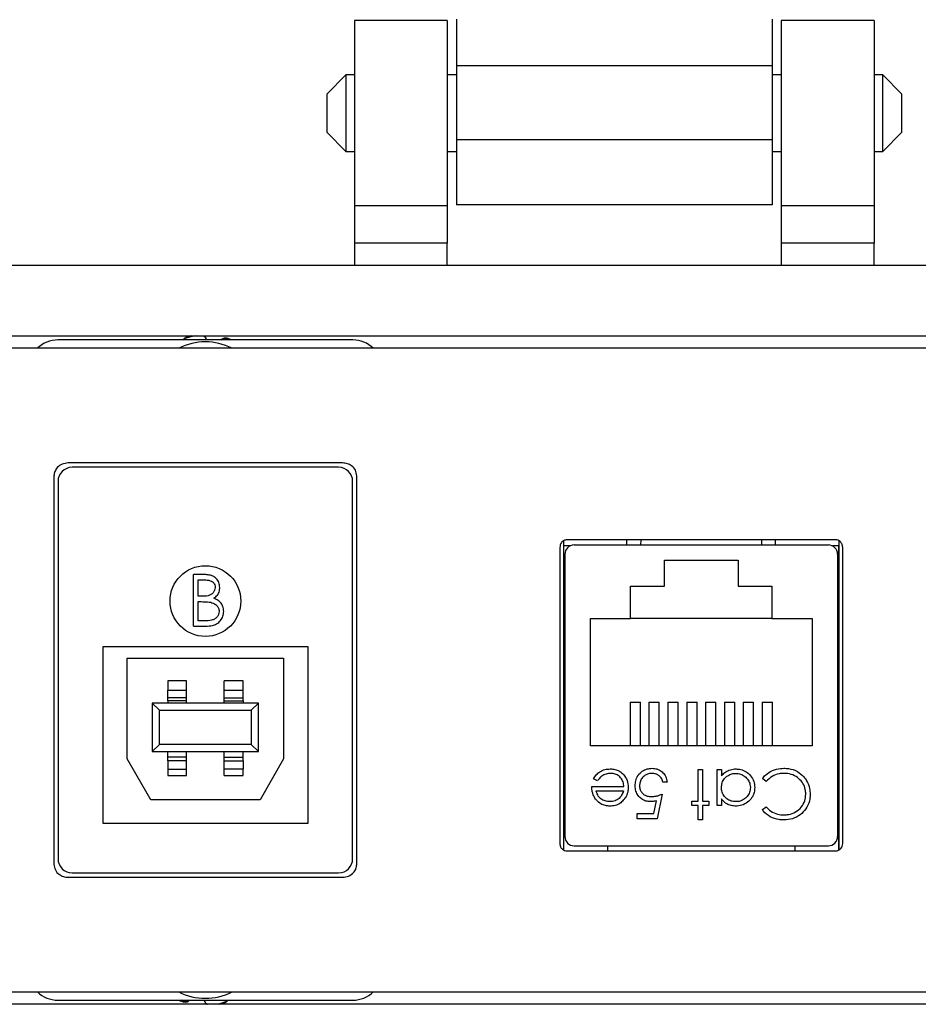
# Model space of a CAD drawing. Units: inches. Extents: x 0.5 to 8, y 0.3 to 10.7.
# Drawn here: x 1.6 to 2.6, y 7.6 to 8.6 of the extents above; entities that cross this region are included whole.
import ezdxf

# ---------------------------------------------------------------- set-up
doc = ezdxf.new("R2010")
doc.units = ezdxf.units.IN
doc.header["$MEASUREMENT"] = 0

msp = doc.modelspace()

# ---------------------------------------------------------------- linework, layer by layer
at = {"color": 7, "linetype": 'Continuous', "lineweight": 25}
for p, q in [((2.0611, 8.6381), (1.9626, 8.6381)), ((1.9626, 8.6381), (1.9626, 8.4413)), ((2.0611, 8.6381), (2.0611, 8.4413)), ((2.5138, 8.6381), (2.4154, 8.6381)), ((2.4154, 8.6381), (2.4154, 8.4413)), ((2.5138, 8.6381), (2.5138, 8.4413)), ((2.0709, 8.5902), (2.4056, 8.5902)), ((2.0709, 8.5902), (2.0709, 8.5115)), ((2.4056, 8.5902), (2.4056, 8.5115)), ((1.9535, 8.5804), (1.9332, 8.56)), ((1.9626, 8.5804), (1.9535, 8.5804)), ((1.9535, 8.5804), (1.9535, 8.499)), ((2.0709, 8.5804), (2.0611, 8.5804)), ((2.4154, 8.5804), (2.4056, 8.5804)), ((2.5229, 8.5804), (2.5138, 8.5804)), ((2.5433, 8.56), (2.5229, 8.5804)), ((2.5229, 8.499), (2.5229, 8.5804)), ((1.9332, 8.56), (1.9332, 8.5194)), ((2.5433, 8.5397), (2.5433, 8.56)), ((2.5433, 8.5194), (2.5433, 8.5397)), ((1.9332, 8.5194), (1.9535, 8.499)), ((2.5229, 8.499), (2.5433, 8.5194)), ((2.4056, 8.5115), (2.0709, 8.5115)), ((1.9535, 8.499), (1.9626, 8.499)), ((2.0611, 8.499), (2.0709, 8.499)), ((2.4056, 8.499), (2.4154, 8.499)), ((2.5138, 8.499), (2.5229, 8.499)), ((2.0611, 8.4413), (1.9626, 8.4413)), ((1.9626, 8.4413), (1.9626, 8.4019)), ((2.0611, 8.4413), (2.0611, 8.4019)), ((2.4056, 8.4426), (2.0709, 8.4426)), ((2.5138, 8.4413), (2.4154, 8.4413)), ((2.4154, 8.4413), (2.4154, 8.4019)), ((2.5138, 8.4413), (2.5138, 8.4019)), ((2.0611, 8.4019), (1.9626, 8.4019)), ((1.9626, 8.4019), (1.9626, 8.3783)), ((2.0611, 8.3783), (2.0611, 8.4019)), ((2.5138, 8.4019), (2.4154, 8.4019)), ((2.4154, 8.4019), (2.4154, 8.3783)), ((2.5138, 8.3783), (2.5138, 8.4019)), ((3, 8.3783), (1.4764, 8.3783)), ((1.4764, 8.3035), (3, 8.3035)), ((3.0036, 8.2904), (1.4729, 8.2904)), ((1.961, 8.2992), (1.648, 8.2992)), ((1.9499, 8.1688), (1.659, 8.1688)), ((1.9457, 8.1642), (1.6632, 8.1642)), ((1.6439, 8.1551), (1.6439, 7.7432)), ((1.9651, 7.7432), (1.9651, 8.1551)), ((1.6482, 8.1492), (1.6482, 7.7492)), ((1.9607, 7.7492), (1.9607, 8.1492)), ((2.1842, 8.0861), (2.1842, 7.7586)), ((2.1844, 8.0808), (2.1844, 7.7585)), ((2.1914, 8.0808), (2.1844, 8.0808)), ((2.473, 8.0874), (2.188, 8.0874)), ((2.4653, 8.0818), (2.1956, 8.0818)), ((2.2517, 8.0818), (2.2517, 8.0874)), ((2.4092, 8.0818), (2.4092, 8.0874)), ((2.4765, 8.0808), (2.4696, 8.0808)), ((2.4765, 7.7584), (2.4765, 8.0808)), ((2.4768, 7.7586), (2.4768, 8.0861)), ((2.1805, 8.0793), (2.1805, 7.7654)), ((2.1858, 8.072), (2.1858, 7.7728)), ((2.4752, 7.7728), (2.4752, 8.072)), ((2.4805, 7.7654), (2.4805, 8.0793)), ((2.2915, 8.0658), (2.3695, 8.0658)), ((2.2915, 8.0383), (2.2915, 8.0658)), ((2.3695, 8.0658), (2.3695, 8.0383)), ((1.8024, 8.0505), (1.7918, 8.0505)), ((1.7918, 7.9959), (1.7918, 8.0505)), ((1.7967, 8.0449), (1.8033, 8.0449)), ((1.7967, 8.0274), (1.7967, 8.0449)), ((2.2555, 8.0383), (2.2915, 8.0383)), ((2.2555, 8.0038), (2.2555, 8.0383)), ((2.3695, 8.0383), (2.4055, 8.0383)), ((2.4055, 8.0383), (2.4055, 8.0038)), ((1.7999, 8.0274), (1.7967, 8.0274)), ((1.7967, 8.0218), (1.7999, 8.0218)), ((1.7967, 8.0015), (1.7967, 8.0218)), ((1.8036, 8.0015), (1.7967, 8.0015)), ((2.1858, 8.0011), (2.1844, 8.0011)), ((2.213, 7.8688), (2.213, 8.0038)), ((2.213, 8.0038), (2.2555, 8.0038)), ((2.4055, 8.0038), (2.2555, 8.0038)), ((2.4055, 8.0038), (2.448, 8.0038)), ((2.448, 8.0038), (2.448, 7.8688)), ((2.4752, 8.0011), (2.4765, 8.0011)), ((1.7918, 7.9959), (1.8065, 7.9959)), ((1.696, 7.9742), (1.913, 7.9742)), ((1.696, 7.7867), (1.696, 7.9742)), ((1.913, 7.9742), (1.913, 7.7867)), ((1.7215, 7.9617), (1.8875, 7.9617)), ((1.7215, 7.855), (1.7215, 7.9617)), ((1.8875, 7.9617), (1.8875, 7.855)), ((1.7845, 7.9378), (1.7645, 7.9378)), ((1.7645, 7.9378), (1.7645, 7.928)), ((1.7845, 7.928), (1.7845, 7.9378)), ((1.8445, 7.9378), (1.8245, 7.9378)), ((1.8245, 7.928), (1.8245, 7.9378)), ((1.8445, 7.928), (1.8445, 7.9378)), ((1.7645, 7.9199), (1.7645, 7.928)), ((1.7645, 7.928), (1.7845, 7.928)), ((1.7845, 7.9199), (1.7845, 7.928)), ((1.8245, 7.928), (1.8445, 7.928)), ((1.8245, 7.9199), (1.8245, 7.928)), ((1.8445, 7.9199), (1.8445, 7.928)), ((1.8607, 7.9142), (1.7482, 7.9142)), ((1.7482, 7.9142), (1.7557, 7.9067)), ((1.7482, 7.9142), (1.7482, 7.8627)), ((1.7645, 7.9166), (1.7645, 7.9199)), ((1.7845, 7.9199), (1.7645, 7.9199)), ((1.7845, 7.9166), (1.7645, 7.9166)), ((1.7645, 7.9166), (1.7645, 7.9142)), ((1.7845, 7.9166), (1.7845, 7.9199)), ((1.7845, 7.9142), (1.7845, 7.9166)), ((1.8245, 7.9199), (1.8445, 7.9199)), ((1.8245, 7.9166), (1.8245, 7.9199)), ((1.8245, 7.9166), (1.8445, 7.9166)), ((1.8245, 7.9142), (1.8245, 7.9166)), ((1.8445, 7.9166), (1.8445, 7.9199)), ((1.8445, 7.9166), (1.8445, 7.9142)), ((1.8607, 7.9142), (1.8532, 7.9067)), ((1.8607, 7.8627), (1.8607, 7.9142)), ((2.255, 7.9152), (2.255, 7.8688)), ((2.255, 7.9152), (2.266, 7.9152)), ((2.266, 7.8688), (2.266, 7.9152)), ((2.275, 7.9152), (2.275, 7.8688)), ((2.275, 7.9152), (2.286, 7.9152)), ((2.286, 7.8688), (2.286, 7.9152)), ((2.295, 7.9152), (2.295, 7.8688)), ((2.295, 7.9152), (2.306, 7.9152)), ((2.306, 7.8688), (2.306, 7.9152)), ((2.315, 7.9152), (2.326, 7.9152)), ((2.315, 7.9152), (2.315, 7.8688)), ((2.326, 7.8688), (2.326, 7.9152)), ((2.335, 7.9152), (2.346, 7.9152)), ((2.335, 7.9152), (2.335, 7.8688)), ((2.346, 7.8688), (2.346, 7.9152)), ((2.355, 7.9152), (2.366, 7.9152)), ((2.355, 7.9152), (2.355, 7.8688)), ((2.366, 7.8688), (2.366, 7.9152)), ((2.375, 7.9152), (2.386, 7.9152)), ((2.375, 7.9152), (2.375, 7.8688)), ((2.386, 7.8688), (2.386, 7.9152)), ((2.395, 7.9152), (2.406, 7.9152)), ((2.395, 7.9152), (2.395, 7.8688)), ((2.406, 7.8688), (2.406, 7.9152)), ((1.7557, 7.9067), (1.8532, 7.9067)), ((1.7557, 7.8702), (1.7557, 7.9067)), ((1.8532, 7.9067), (1.8532, 7.8702)), ((1.7482, 7.8627), (1.7557, 7.8702)), ((1.7482, 7.8627), (1.8607, 7.8627)), ((1.8532, 7.8702), (1.7557, 7.8702)), ((1.7645, 7.8568), (1.7645, 7.8627)), ((1.7845, 7.8568), (1.7845, 7.8627)), ((1.8245, 7.8568), (1.8245, 7.8627)), ((1.8445, 7.8568), (1.8445, 7.8627)), ((1.8532, 7.8702), (1.8607, 7.8627)), ((2.448, 7.8688), (2.213, 7.8688)), ((1.7465, 7.8117), (1.7215, 7.855)), ((1.7845, 7.8568), (1.7645, 7.8568)), ((1.7645, 7.8531), (1.7645, 7.8568)), ((1.7845, 7.8531), (1.7645, 7.8531)), ((1.7645, 7.8531), (1.7645, 7.8441)), ((1.7845, 7.8531), (1.7845, 7.8568)), ((1.7845, 7.8441), (1.7845, 7.8531)), ((1.8245, 7.8568), (1.8445, 7.8568)), ((1.8245, 7.8531), (1.8245, 7.8568)), ((1.8245, 7.8531), (1.8445, 7.8531)), ((1.8245, 7.8441), (1.8245, 7.8531)), ((1.8445, 7.8531), (1.8445, 7.8568)), ((1.8445, 7.8531), (1.8445, 7.8441)), ((1.8875, 7.855), (1.8625, 7.8117)), ((1.7645, 7.8441), (1.7845, 7.8441)), ((1.7645, 7.8441), (1.7645, 7.8373)), ((1.7845, 7.8373), (1.7845, 7.8441)), ((1.8445, 7.8441), (1.8245, 7.8441)), ((1.8245, 7.8373), (1.8245, 7.8441)), ((1.8445, 7.8373), (1.8445, 7.8441)), ((2.1844, 7.8436), (2.1858, 7.8436)), ((2.3271, 7.8437), (2.3318, 7.8437)), ((2.3271, 7.8103), (2.3271, 7.8437)), ((2.3318, 7.8437), (2.3318, 7.8103)), ((2.3472, 7.8437), (2.3519, 7.8437)), ((2.3472, 7.8057), (2.3472, 7.8437)), ((2.3519, 7.8437), (2.3519, 7.8371)), ((2.4752, 7.8436), (2.4765, 7.8436)), ((1.7645, 7.8373), (1.7845, 7.8373)), ((1.8245, 7.8373), (1.8445, 7.8373)), ((2.2205, 7.8317), (2.2163, 7.8339)), ((2.2944, 7.8304), (2.2898, 7.8304)), ((2.3993, 7.831), (2.3953, 7.8341)), ((2.2143, 7.8257), (2.2484, 7.8257)), ((2.219, 7.821), (2.2479, 7.821)), ((1.8625, 7.8117), (1.7465, 7.8117)), ((2.2801, 7.797), (2.2829, 7.8107)), ((2.2891, 7.8177), (2.2837, 7.7916)), ((2.3205, 7.8103), (2.3271, 7.8103)), ((2.3205, 7.8057), (2.3205, 7.8103)), ((2.3318, 7.8103), (2.3385, 7.8103)), ((2.3385, 7.8103), (2.3385, 7.8057)), ((2.3519, 7.8127), (2.3519, 7.8057)), ((2.3271, 7.8057), (2.3205, 7.8057)), ((2.3271, 7.7903), (2.3271, 7.8057)), ((2.3318, 7.8057), (2.3318, 7.7903)), ((2.3385, 7.8057), (2.3318, 7.8057)), ((2.3519, 7.8057), (2.3472, 7.8057)), ((2.3953, 7.8012), (2.3993, 7.8043)), ((2.2624, 7.797), (2.2801, 7.797)), ((2.2624, 7.7916), (2.2624, 7.797)), ((2.2837, 7.7916), (2.2624, 7.7916)), ((2.3318, 7.7903), (2.3271, 7.7903)), ((1.913, 7.7867), (1.696, 7.7867)), ((2.188, 7.7574), (2.473, 7.7574)), ((2.1956, 7.7629), (2.4653, 7.7629)), ((2.2311, 7.7629), (2.2311, 7.7574)), ((2.4299, 7.7629), (2.4299, 7.7574)), ((1.659, 7.7295), (1.9499, 7.7295)), ((1.6632, 7.7342), (1.9457, 7.7342)), ((1.4729, 7.6079), (3.0036, 7.6079)), ((3, 7.5948), (1.4764, 7.5948)), ((1.648, 7.5992), (1.961, 7.5992))]:
    msp.add_line(p, q, dxfattribs=at)
at = {"color": 8, "linetype": 'Continuous', "lineweight": 25}
for p, q in [((2.2663, 8.0874), (2.2661, 8.0818)), ((2.3949, 8.0818), (2.3947, 8.0874))]:
    msp.add_line(p, q, dxfattribs=at)
at = {"color": 7, "linetype": 'Continuous', "lineweight": 25, "flags": 128}
for points in [[(1.8269, 8.3004), (1.8288, 8.2997), (1.8303, 8.2992)], [(1.7821, 7.5979), (1.7802, 7.5986), (1.7787, 7.5992)]]:
    msp.add_lwpolyline(points, dxfattribs=at)
at = {"color": 7, "linetype": 'Continuous', "lineweight": 25}
msp.add_circle((1.8045, 8.0224), 0.0375, dxfattribs=at)
for centre, radius, start, end in [((1.8045, 8.2347), 0.0703, 101.7865, 107.0214), ((1.8045, 8.2347), 0.0695, 97.8079, 107.1849), ((1.8045, 8.2347), 0.0703, 66.5393, 71.0214), ((1.648, 8.2682), 0.031, 90, 134.1316), ((1.8045, 8.2347), 0.0625, 63.1257, 116.8743), ((1.961, 8.2682), 0.031, 45.8684, 90), ((1.6632, 8.1492), 0.015, 90, 180), ((1.9457, 8.1492), 0.015, 0, 90), ((2.1956, 8.072), 0.00984, 90, 180), ((2.4653, 8.072), 0.00984, 0, 90), ((2.1956, 7.7728), 0.00984, 180, 270), ((2.4653, 7.7728), 0.00984, 270, 0), ((1.6632, 7.7492), 0.015, 180, 270), ((1.9457, 7.7492), 0.015, 270, 0), ((1.648, 7.6302), 0.031, 225.8684, 270), ((1.8045, 7.6637), 0.0625, 243.1257, 296.8743), ((1.961, 7.6302), 0.031, 270, 314.1316), ((1.8045, 7.6637), 0.0703, 246.5393, 251.0214), ((1.8045, 7.6637), 0.0695, 277.8079, 287.1849), ((1.8045, 7.6637), 0.0703, 281.7865, 287.0214)]:
    msp.add_arc(centre, radius, start, end, dxfattribs=at)
for points in [[(2.0709, 8.6395), (2.0709, 8.6387), (2.0709, 8.6372), (2.0709, 8.6259), (2.0709, 8.6096), (2.0709, 8.5967), (2.0709, 8.5902)], [(2.4056, 8.6395), (2.4056, 8.6387), (2.4056, 8.6372), (2.4056, 8.6259), (2.4056, 8.6096), (2.4056, 8.5967), (2.4056, 8.5902)], [(2.0709, 8.5115), (2.0709, 8.507), (2.0709, 8.498), (2.0709, 8.485), (2.0709, 8.473), (2.0709, 8.4625), (2.0709, 8.4538), (2.0709, 8.4475), (2.0709, 8.4434), (2.0709, 8.4429), (2.0709, 8.4426)], [(2.4056, 8.5115), (2.4056, 8.507), (2.4056, 8.498), (2.4056, 8.485), (2.4056, 8.473), (2.4056, 8.4625), (2.4056, 8.4538), (2.4056, 8.4475), (2.4056, 8.4434), (2.4056, 8.4429), (2.4056, 8.4426)]]:
    msp.add_open_spline(points, degree=3, dxfattribs=at)
for points, knots in [([(1.7808, 8.2992), (1.7809, 8.2994), (1.7812, 8.3001), (1.7822, 8.3012), (1.7833, 8.3016), (1.7839, 8.3019)], [0, 0, 0, 0, 0.168707, 0.562654, 1, 1, 1, 1]), ([(1.784, 8.301), (1.7834, 8.3008), (1.7824, 8.3004), (1.7817, 8.2996), (1.7814, 8.2992)], [0, 0, 0, 0, 0.51617, 1, 1, 1, 1]), ([(1.7839, 8.3019), (1.7839, 8.3017), (1.7839, 8.3014), (1.784, 8.3011), (1.784, 8.301)], [0, 0, 0, 0, 0.688294, 1, 1, 1, 1]), ([(1.805, 8.3007), (1.8047, 8.3011), (1.8043, 8.3021), (1.8033, 8.3031), (1.8025, 8.3034), (1.8023, 8.3035)], [0, 0, 0, 0, 0.4081406, 0.8162404, 1, 1, 1, 1]), ([(1.8033, 8.3035), (1.8036, 8.3033), (1.8043, 8.3027), (1.8046, 8.3018), (1.8048, 8.3012)], [0, 0, 0, 0, 0.348882, 1, 1, 1, 1]), ([(1.8048, 8.3012), (1.8048, 8.3011), (1.8049, 8.3009), (1.8049, 8.3007), (1.805, 8.3007)], [0, 0, 0, 0, 0.583023, 1, 1, 1, 1]), ([(1.805, 8.3007), (1.805, 8.3006), (1.8052, 8.3), (1.8055, 8.2996), (1.8058, 8.2992)], [0, 0, 0, 0, 0.120784, 1, 1, 1, 1]), ([(1.8214, 8.299), (1.8217, 8.2995), (1.8224, 8.3003), (1.8238, 8.3012), (1.8256, 8.3016), (1.8267, 8.3013), (1.8274, 8.3011)], [0, 0, 0, 0, 0.243121, 0.486227, 0.729703, 1, 1, 1, 1]), ([(1.8269, 8.3004), (1.8263, 8.3005), (1.8252, 8.3008), (1.8236, 8.3005), (1.8223, 8.2999), (1.8218, 8.2993), (1.8217, 8.2992)], [0, 0, 0, 0, 0.295202, 0.590406, 0.885504, 1, 1, 1, 1]), ([(1.8274, 8.3011), (1.8273, 8.301), (1.8271, 8.3007), (1.8269, 8.3005), (1.8269, 8.3004)], [0, 0, 0, 0, 0.688294, 1, 1, 1, 1]), ([(1.659, 8.1688), (1.6568, 8.1686), (1.6525, 8.1681), (1.6475, 8.1645), (1.6445, 8.16), (1.6441, 8.1567), (1.6439, 8.1551)], [0, 0, 0, 0, 0.295794, 0.573908, 0.785978, 1, 1, 1, 1]), ([(1.9651, 8.1551), (1.9648, 8.1572), (1.9642, 8.1613), (1.9601, 8.1657), (1.9552, 8.1683), (1.9517, 8.1687), (1.9499, 8.1688)], [0, 0, 0, 0, 0.270633, 0.542256, 0.76508, 1, 1, 1, 1]), ([(2.188, 8.0874), (2.1869, 8.0872), (2.1846, 8.0869), (2.1822, 8.0847), (2.1807, 8.0821), (2.1806, 8.0802), (2.1805, 8.0793)], [0, 0, 0, 0, 0.273959, 0.546354, 0.767751, 1, 1, 1, 1]), ([(2.4805, 8.0793), (2.4803, 8.0805), (2.4801, 8.0828), (2.4781, 8.0854), (2.4756, 8.0871), (2.4739, 8.0873), (2.473, 8.0874)], [0, 0, 0, 0, 0.292573, 0.569775, 0.783208, 1, 1, 1, 1]), ([(1.8197, 8.0369), (1.8196, 8.0387), (1.8192, 8.0421), (1.8164, 8.0464), (1.8122, 8.0493), (1.8074, 8.0503), (1.804, 8.0504), (1.8024, 8.0505)], [0, 0, 0, 0, 0.209963, 0.41428, 0.592677, 0.803393, 1, 1, 1, 1]), ([(1.8033, 8.0449), (1.8054, 8.0448), (1.8085, 8.0446), (1.8122, 8.0429), (1.814, 8.0408), (1.8148, 8.0386), (1.8148, 8.0373), (1.8148, 8.0368)], [0, 0, 0, 0, 0.398693, 0.57546, 0.753606, 0.905522, 1, 1, 1, 1]), ([(1.8148, 8.0368), (1.8147, 8.0358), (1.8145, 8.0337), (1.8128, 8.031), (1.8104, 8.029), (1.806, 8.0274), (1.8025, 8.0274), (1.7999, 8.0274)], [0, 0, 0, 0, 0.158002, 0.316974, 0.466048, 0.623347, 1, 1, 1, 1]), ([(1.8134, 8.0253), (1.8148, 8.0264), (1.8175, 8.0284), (1.8195, 8.0328), (1.8197, 8.0356), (1.8197, 8.0369)], [0, 0, 0, 0, 0.370323, 0.721971, 1, 1, 1, 1]), ([(1.7999, 8.0218), (1.8011, 8.0217), (1.8035, 8.0217), (1.8069, 8.0216), (1.809, 8.0213), (1.8101, 8.0211)], [0, 0, 0, 0, 0.365987, 0.682133, 1, 1, 1, 1]), ([(1.8101, 8.0211), (1.8119, 8.0205), (1.8148, 8.0196), (1.8177, 8.0165), (1.8189, 8.0138), (1.819, 8.012), (1.819, 8.0114)], [0, 0, 0, 0, 0.393823, 0.626953, 0.861191, 1, 1, 1, 1]), ([(1.8239, 8.0114), (1.8237, 8.0133), (1.8234, 8.0168), (1.8207, 8.0211), (1.8173, 8.0238), (1.8146, 8.0248), (1.8134, 8.0253)], [0, 0, 0, 0, 0.311165, 0.551483, 0.792191, 1, 1, 1, 1]), ([(1.819, 8.0114), (1.8189, 8.0103), (1.8187, 8.0081), (1.8169, 8.0053), (1.8143, 8.0031), (1.8098, 8.0015), (1.8061, 8.0015), (1.8036, 8.0015)], [0, 0, 0, 0, 0.15575, 0.312153, 0.472797, 0.636339, 1, 1, 1, 1]), ([(1.8065, 7.9959), (1.8091, 7.996), (1.8134, 7.9964), (1.8188, 7.9996), (1.8222, 8.0036), (1.8238, 8.0079), (1.8239, 8.0105), (1.8239, 8.0114)], [0, 0, 0, 0, 0.291486, 0.49465, 0.697925, 0.899281, 1, 1, 1, 1]), ([(2.2163, 7.8339), (2.2172, 7.8353), (2.2189, 7.8382), (2.223, 7.8417), (2.2281, 7.844), (2.232, 7.8443), (2.2339, 7.8444)], [0, 0, 0, 0, 0.232516, 0.466682, 0.738914, 1, 1, 1, 1]), ([(2.2339, 7.8444), (2.2356, 7.8443), (2.2389, 7.8441), (2.244, 7.8422), (2.2486, 7.8382), (2.2523, 7.8322), (2.2528, 7.8272), (2.253, 7.8248)], [0, 0, 0, 0, 0.1644006, 0.3299408, 0.5176092, 0.7607333, 1, 1, 1, 1]), ([(2.2604, 7.8267), (2.2605, 7.8284), (2.2607, 7.8322), (2.2632, 7.8377), (2.2675, 7.8421), (2.2729, 7.8447), (2.2767, 7.8449), (2.2785, 7.8451)], [0, 0, 0, 0, 0.1743527, 0.3914289, 0.6142341, 0.8057011, 1, 1, 1, 1]), ([(2.2785, 7.8451), (2.2802, 7.8449), (2.2836, 7.8447), (2.2881, 7.8422), (2.2917, 7.8385), (2.2937, 7.8343), (2.2942, 7.8314), (2.2944, 7.8304)], [0, 0, 0, 0, 0.212653, 0.4271078, 0.6301172, 0.863884, 1, 1, 1, 1]), ([(2.3519, 7.8371), (2.353, 7.8384), (2.3553, 7.8408), (2.3601, 7.8434), (2.3643, 7.8443), (2.3669, 7.8444), (2.3674, 7.8444)], [0, 0, 0, 0, 0.283003, 0.567912, 0.910208, 1, 1, 1, 1]), ([(2.3674, 7.8444), (2.3691, 7.8443), (2.3728, 7.844), (2.3782, 7.8416), (2.3832, 7.8372), (2.3867, 7.8314), (2.3871, 7.8268), (2.3872, 7.8246)], [0, 0, 0, 0, 0.161596, 0.35999, 0.56031, 0.791142, 1, 1, 1, 1]), ([(2.3953, 7.8341), (2.3963, 7.8354), (2.3993, 7.839), (2.4059, 7.8431), (2.4128, 7.8449), (2.4168, 7.845), (2.4179, 7.8451)], [0, 0, 0, 0, 0.192476, 0.533051, 0.875343, 1, 1, 1, 1]), ([(2.4179, 7.8451), (2.4196, 7.845), (2.4246, 7.8448), (2.4326, 7.8424), (2.4372, 7.838), (2.4394, 7.8359)], [0, 0, 0, 0, 0.208624, 0.628643, 1, 1, 1, 1]), ([(2.2345, 7.8397), (2.2328, 7.8396), (2.2294, 7.8393), (2.2246, 7.837), (2.222, 7.834), (2.2207, 7.8321), (2.2205, 7.8317)], [0, 0, 0, 0, 0.298669, 0.59806, 0.913268, 1, 1, 1, 1]), ([(2.2484, 7.8257), (2.2482, 7.8274), (2.2479, 7.8308), (2.2452, 7.8351), (2.2415, 7.8382), (2.2377, 7.8396), (2.2353, 7.8397), (2.2345, 7.8397)], [0, 0, 0, 0, 0.229921, 0.462151, 0.671955, 0.882204, 1, 1, 1, 1]), ([(2.2783, 7.8397), (2.2766, 7.8395), (2.2731, 7.8392), (2.269, 7.8363), (2.2661, 7.8326), (2.2651, 7.8291), (2.2651, 7.8271), (2.265, 7.8265)], [0, 0, 0, 0, 0.244123, 0.490425, 0.704229, 0.917207, 1, 1, 1, 1]), ([(2.2898, 7.8304), (2.2893, 7.832), (2.2885, 7.8349), (2.2853, 7.8377), (2.282, 7.8394), (2.2795, 7.8396), (2.2783, 7.8397)], [0, 0, 0, 0, 0.315187, 0.540172, 0.764044, 1, 1, 1, 1]), ([(2.3519, 7.8248), (2.352, 7.8265), (2.3523, 7.8299), (2.3548, 7.8343), (2.3585, 7.8374), (2.3628, 7.8394), (2.3658, 7.8396), (2.3672, 7.8397)], [0, 0, 0, 0, 0.211349, 0.42473, 0.620343, 0.822954, 1, 1, 1, 1]), ([(2.3672, 7.8397), (2.3689, 7.8396), (2.3723, 7.8392), (2.3769, 7.8367), (2.3803, 7.8328), (2.3823, 7.8286), (2.3825, 7.8258), (2.3826, 7.8246)], [0, 0, 0, 0, 0.212172, 0.425609, 0.644221, 0.855361, 1, 1, 1, 1]), ([(2.4179, 7.8397), (2.4163, 7.8396), (2.412, 7.8394), (2.4052, 7.8368), (2.4013, 7.833), (2.3993, 7.831)], [0, 0, 0, 0, 0.237017, 0.604607, 1, 1, 1, 1]), ([(2.4413, 7.8177), (2.4412, 7.8194), (2.441, 7.8233), (2.4386, 7.8292), (2.434, 7.8345), (2.4278, 7.8384), (2.422, 7.8396), (2.4187, 7.8397), (2.4179, 7.8397)], [0, 0, 0, 0, 0.1402338, 0.3295884, 0.5147773, 0.7240404, 0.9340342, 1, 1, 1, 1]), ([(2.4394, 7.8359), (2.4404, 7.8346), (2.4432, 7.831), (2.4456, 7.8245), (2.4459, 7.8195), (2.446, 7.8174)], [0, 0, 0, 0, 0.249356, 0.689096, 1, 1, 1, 1]), ([(2.2184, 7.8125), (2.2175, 7.8139), (2.2159, 7.8163), (2.2146, 7.8209), (2.2144, 7.8239), (2.2143, 7.8257)], [0, 0, 0, 0, 0.357679, 0.614534, 1, 1, 1, 1]), ([(2.2335, 7.8097), (2.2318, 7.8098), (2.2285, 7.8101), (2.2242, 7.8124), (2.2208, 7.8158), (2.2196, 7.8189), (2.219, 7.8208), (2.219, 7.821)], [0, 0, 0, 0, 0.252463, 0.50614, 0.707515, 0.960358, 1, 1, 1, 1]), ([(2.2479, 7.821), (2.2476, 7.8202), (2.2471, 7.8186), (2.2458, 7.8159), (2.2443, 7.8142), (2.2433, 7.8132)], [0, 0, 0, 0, 0.2747294, 0.5498705, 1, 1, 1, 1]), ([(2.253, 7.8248), (2.2529, 7.8231), (2.2527, 7.8192), (2.2508, 7.8149), (2.249, 7.8126), (2.2486, 7.8121)], [0, 0, 0, 0, 0.367479, 0.852672, 1, 1, 1, 1]), ([(2.2768, 7.8097), (2.2751, 7.8098), (2.2717, 7.81), (2.2671, 7.8123), (2.2633, 7.816), (2.2608, 7.8209), (2.2605, 7.8247), (2.2604, 7.8267)], [0, 0, 0, 0, 0.190514, 0.382614, 0.572374, 0.777835, 1, 1, 1, 1]), ([(2.265, 7.8265), (2.2652, 7.8251), (2.2654, 7.8225), (2.2673, 7.8191), (2.27, 7.8168), (2.2735, 7.8153), (2.2761, 7.8151), (2.2776, 7.815)], [0, 0, 0, 0, 0.223208, 0.405533, 0.587976, 0.770841, 1, 1, 1, 1]), ([(2.3672, 7.8097), (2.3655, 7.8098), (2.3621, 7.81), (2.3576, 7.8125), (2.354, 7.8162), (2.3521, 7.8206), (2.3519, 7.8236), (2.3519, 7.8248)], [0, 0, 0, 0, 0.2106146, 0.4226443, 0.6288268, 0.847631, 1, 1, 1, 1]), ([(2.3826, 7.8246), (2.3824, 7.8229), (2.382, 7.8196), (2.3794, 7.815), (2.3755, 7.8117), (2.3712, 7.8099), (2.3684, 7.8097), (2.3672, 7.8097)], [0, 0, 0, 0, 0.212615, 0.426139, 0.645346, 0.852734, 1, 1, 1, 1]), ([(2.3872, 7.8246), (2.3871, 7.8229), (2.3869, 7.8195), (2.3847, 7.8145), (2.3809, 7.8098), (2.3753, 7.8061), (2.3703, 7.8051), (2.3676, 7.805), (2.3673, 7.805)], [0, 0, 0, 0, 0.1619908, 0.3248761, 0.5181513, 0.7447359, 0.9618588, 1, 1, 1, 1]), ([(2.2338, 7.805), (2.2321, 7.8051), (2.2287, 7.8053), (2.2236, 7.8073), (2.2204, 7.8101), (2.2188, 7.8121), (2.2184, 7.8125)], [0, 0, 0, 0, 0.284028, 0.569824, 0.912779, 1, 1, 1, 1]), ([(2.2433, 7.8132), (2.2419, 7.8122), (2.2398, 7.8107), (2.2363, 7.8098), (2.2345, 7.8097), (2.2335, 7.8097)], [0, 0, 0, 0, 0.474812, 0.732709, 1, 1, 1, 1]), ([(2.2486, 7.8121), (2.2475, 7.8108), (2.2453, 7.8083), (2.2405, 7.8058), (2.2365, 7.8051), (2.2342, 7.805), (2.2338, 7.805)], [0, 0, 0, 0, 0.294497, 0.590969, 0.922609, 1, 1, 1, 1]), ([(2.2829, 7.8107), (2.2821, 7.8105), (2.2807, 7.8101), (2.2786, 7.8097), (2.2774, 7.8097), (2.2768, 7.8097)], [0, 0, 0, 0, 0.40094, 0.698988, 1, 1, 1, 1]), ([(2.2776, 7.815), (2.2793, 7.8151), (2.2821, 7.8154), (2.2859, 7.8165), (2.288, 7.8173), (2.2891, 7.8177)], [0, 0, 0, 0, 0.424537, 0.711308, 1, 1, 1, 1]), ([(2.3673, 7.805), (2.3656, 7.8051), (2.3622, 7.8053), (2.3572, 7.8073), (2.3538, 7.8101), (2.3522, 7.8122), (2.3519, 7.8127)], [0, 0, 0, 0, 0.280514, 0.562636, 0.893383, 1, 1, 1, 1]), ([(2.446, 7.8174), (2.4459, 7.8157), (2.4457, 7.811), (2.4431, 7.8038), (2.4373, 7.7968), (2.4296, 7.7919), (2.4227, 7.7904), (2.4188, 7.7903), (2.418, 7.7903)], [0, 0, 0, 0, 0.115499, 0.321861, 0.519656, 0.73247, 0.940649, 1, 1, 1, 1]), ([(2.4183, 7.7956), (2.4199, 7.7957), (2.4242, 7.796), (2.4308, 7.7985), (2.4368, 7.8035), (2.4407, 7.8103), (2.4411, 7.8153), (2.4413, 7.8177)], [0, 0, 0, 0, 0.141516, 0.357896, 0.584707, 0.793586, 1, 1, 1, 1]), ([(2.418, 7.7903), (2.4163, 7.7904), (2.4114, 7.7906), (2.4035, 7.7932), (2.3979, 7.7977), (2.3956, 7.8007), (2.3953, 7.8012)], [0, 0, 0, 0, 0.192064, 0.567779, 0.931403, 1, 1, 1, 1]), ([(2.3993, 7.8043), (2.4005, 7.8031), (2.4033, 7.8), (2.4093, 7.7968), (2.4148, 7.7957), (2.4178, 7.7957), (2.4183, 7.7956)], [0, 0, 0, 0, 0.233526, 0.5809879, 0.929095, 1, 1, 1, 1]), ([(2.1805, 7.7654), (2.1806, 7.7642), (2.1809, 7.7619), (2.1829, 7.7593), (2.1853, 7.7577), (2.1871, 7.7575), (2.188, 7.7574)], [0, 0, 0, 0, 0.292573, 0.569775, 0.783208, 1, 1, 1, 1]), ([(2.473, 7.7574), (2.4741, 7.7575), (2.4763, 7.7578), (2.4788, 7.76), (2.4802, 7.7626), (2.4804, 7.7645), (2.4805, 7.7654)], [0, 0, 0, 0, 0.2739591, 0.5463545, 0.7677509, 1, 1, 1, 1]), ([(1.6439, 7.7432), (1.6442, 7.7411), (1.6448, 7.737), (1.6489, 7.7326), (1.6538, 7.73), (1.6573, 7.7296), (1.659, 7.7295)], [0, 0, 0, 0, 0.270633, 0.542256, 0.76508, 1, 1, 1, 1]), ([(1.9499, 7.7295), (1.9522, 7.7297), (1.9565, 7.7302), (1.9615, 7.7339), (1.9645, 7.7384), (1.9649, 7.7416), (1.9651, 7.7432)], [0, 0, 0, 0, 0.295794, 0.573908, 0.785978, 1, 1, 1, 1]), ([(1.7876, 7.5993), (1.7872, 7.5989), (1.7866, 7.598), (1.7851, 7.5971), (1.7834, 7.5968), (1.7822, 7.597), (1.7816, 7.5972)], [0, 0, 0, 0, 0.243121, 0.486227, 0.729703, 1, 1, 1, 1]), ([(1.7816, 7.5972), (1.7817, 7.5973), (1.7819, 7.5976), (1.782, 7.5978), (1.7821, 7.5979)], [0, 0, 0, 0, 0.688294, 1, 1, 1, 1]), ([(1.7821, 7.5979), (1.7826, 7.5978), (1.7837, 7.5975), (1.7854, 7.5978), (1.7867, 7.5984), (1.7871, 7.599), (1.7873, 7.5992)], [0, 0, 0, 0, 0.295202, 0.590406, 0.885504, 1, 1, 1, 1]), ([(1.804, 7.5977), (1.804, 7.5977), (1.8038, 7.5983), (1.8035, 7.5987), (1.8032, 7.5992)], [0, 0, 0, 0, 0.120784, 1, 1, 1, 1]), ([(1.804, 7.5977), (1.8042, 7.5972), (1.8047, 7.5962), (1.8057, 7.5952), (1.8065, 7.5949), (1.8067, 7.5948)], [0, 0, 0, 0, 0.408141, 0.81624, 1, 1, 1, 1]), ([(1.8042, 7.5971), (1.8042, 7.5972), (1.8041, 7.5974), (1.804, 7.5976), (1.804, 7.5977)], [0, 0, 0, 0, 0.583023, 1, 1, 1, 1]), ([(1.8057, 7.5948), (1.8054, 7.595), (1.8047, 7.5956), (1.8044, 7.5965), (1.8042, 7.5971)], [0, 0, 0, 0, 0.348882, 1, 1, 1, 1]), ([(1.825, 7.5973), (1.8255, 7.5975), (1.8266, 7.5979), (1.8273, 7.5987), (1.8276, 7.5992)], [0, 0, 0, 0, 0.51617, 1, 1, 1, 1]), ([(1.8251, 7.5964), (1.8251, 7.5966), (1.825, 7.5969), (1.825, 7.5972), (1.825, 7.5973)], [0, 0, 0, 0, 0.6882937, 1, 1, 1, 1]), ([(1.8281, 7.5992), (1.8281, 7.5989), (1.8278, 7.5982), (1.8267, 7.5971), (1.8256, 7.5967), (1.8251, 7.5964)], [0, 0, 0, 0, 0.168707, 0.562654, 1, 1, 1, 1])]:
    msp.add_open_spline(points, degree=3, knots=knots, dxfattribs=at)

doc.saveas('drawing.dxf')
